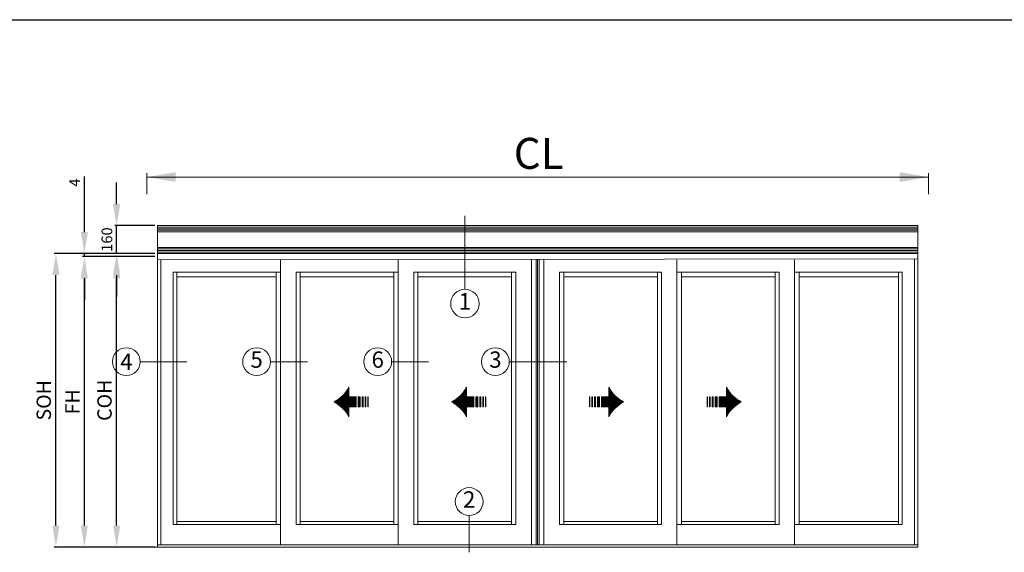
# Model space of a CAD drawing. Units: millimetres. Extents: x -806 to 1009, y 18 to 1460.
# Drawn here: x -338 to 349, y 1088 to 1460 of the extents above; entities that cross this region are included whole.
import ezdxf
from ezdxf.enums import TextEntityAlignment as Align

# ---------------------------------------------------------------- set-up
doc = ezdxf.new("R2010")
doc.units = ezdxf.units.MM
doc.header["$LTSCALE"] = 0.5
doc.layers.add('23', color=23, linetype='Continuous')
doc.layers.add('Cajetin', color=7, linetype='Continuous')
doc.styles.add('ARIAL', font='ARIAL.TTF', dxfattribs={"width": 0.9})
doc.styles.add('ST2', font='SIMPLEX', dxfattribs={"height": 6})
doc.styles.add('SWISSB', font='swissb.ttf', dxfattribs={"height": 5})
doc.dimstyles.new('ISO-25', dxfattribs={"dimtxt": 10, "dimasz": 4, "dimexe": 1.25, "dimexo": 2, "dimgap": 2, "dimtad": 1, "dimtxsty": 'ARIAL', "dimcen": 2.5, "dimadec": 0, "dimazin": 0, "dimtfac": 1, "dimtmove": 0, "dimatfit": 3, "dimfxl": 1, "dimarcsym": 0})

# ---------------------------------------------------------------- blocks, each defined once
blk = doc.blocks.new('*D60')
at = {"layer": '23', "color": 0, "lineweight": -2}
for p, q in [((-293.18, 1311.65), (-293.18, 1350.43)), ((-244.1, 1296.65), (-294.43, 1296.65)), ((-244.1, 1294.49), (-294.43, 1294.49)), ((-293.18, 1294.49), (-293.18, 1296.65)), ((-293.18, 1279.49), (-293.18, 1264.49))]:
    blk.add_line(p, q, dxfattribs=at)
at = {"layer": '23', "color": 0}
for points in [[(-295.68, 1311.65), (-290.68, 1311.65), (-293.18, 1296.65)], [(-295.68, 1279.49), (-290.68, 1279.49), (-293.18, 1294.49)]]:
    blk.add_solid(points, dxfattribs=at)
at = {"layer": 'Defpoints', "color": 0}
for p in [(-293.18, 1296.65), (-242.1, 1296.65), (-242.1, 1294.49)]:
    blk.add_point(p, dxfattribs=at)
at = {"layer": '23', "color": 0, "lineweight": 15, "insert": (-298.93, 1346.09), "char_height": 7.5, "attachment_point": 5, "rotation": 90, "style": 'ARIAL'}
blk.add_mtext('4', dxfattribs=at)
blk = doc.blocks.new('*D63')
at = {"layer": '23', "color": 0, "lineweight": -2}
for p, q in [((-244.1, 1296.65), (-314.25, 1296.65)), ((-313, 1106.99), (-313, 1281.65)), ((-244.1, 1091.99), (-314.25, 1091.99))]:
    blk.add_line(p, q, dxfattribs=at)
at = {"layer": '23', "color": 0}
for points in [[(-315.5, 1281.65), (-310.5, 1281.65), (-313, 1296.65)], [(-315.5, 1106.99), (-310.5, 1106.99), (-313, 1091.99)]]:
    blk.add_solid(points, dxfattribs=at)
at = {"layer": 'Defpoints', "color": 0}
for p in [(-313, 1296.65), (-242.1, 1296.65), (-242.1, 1091.99)]:
    blk.add_point(p, dxfattribs=at)
at = {"layer": '23', "color": 0, "lineweight": 15, "insert": (-320.18, 1194.32), "char_height": 10, "attachment_point": 5, "rotation": 90, "style": 'ARIAL'}
blk.add_mtext('SOH', dxfattribs=at)
blk = doc.blocks.new('*D59')
at = {"layer": '23', "color": 0, "lineweight": -2}
for p, q in [((-270.65, 1331.15), (-270.65, 1346.15)), ((-244.1, 1316.15), (-271.9, 1316.15)), ((-270.65, 1296.65), (-270.65, 1316.15)), ((-244.1, 1296.65), (-271.9, 1296.65)), ((-270.65, 1281.65), (-270.65, 1266.65))]:
    blk.add_line(p, q, dxfattribs=at)
at = {"layer": '23', "color": 0}
for points in [[(-273.15, 1331.15), (-268.15, 1331.15), (-270.65, 1316.15)], [(-273.15, 1281.65), (-268.15, 1281.65), (-270.65, 1296.65)]]:
    blk.add_solid(points, dxfattribs=at)
at = {"layer": 'Defpoints', "color": 0}
for p in [(-270.65, 1316.15), (-242.1, 1316.15), (-242.1, 1296.65)]:
    blk.add_point(p, dxfattribs=at)
at = {"layer": '23', "color": 0, "lineweight": 15, "insert": (-276.48, 1306.4), "char_height": 7.5, "attachment_point": 5, "rotation": 90, "style": 'ARIAL'}
blk.add_mtext('160', dxfattribs=at)
blk = doc.blocks.new('*D62')
at = {"layer": '23', "color": 0, "lineweight": -2}
for p, q in [((-251.66, 1294.49), (-294.43, 1294.49)), ((-293.18, 1106.99), (-293.18, 1279.49)), ((-244.1, 1091.99), (-294.43, 1091.99))]:
    blk.add_line(p, q, dxfattribs=at)
at = {"layer": '23', "color": 0}
for points in [[(-295.68, 1279.49), (-290.68, 1279.49), (-293.18, 1294.49)], [(-295.68, 1106.99), (-290.68, 1106.99), (-293.18, 1091.99)]]:
    blk.add_solid(points, dxfattribs=at)
at = {"layer": 'Defpoints', "color": 0}
for p in [(-293.18, 1294.49), (-249.66, 1294.49), (-242.1, 1091.99)]:
    blk.add_point(p, dxfattribs=at)
at = {"layer": '23', "color": 0, "lineweight": 15, "insert": (-300.18, 1193.24), "char_height": 10, "attachment_point": 5, "rotation": 90, "style": 'ARIAL'}
blk.add_mtext('FH', dxfattribs=at)
blk = doc.blocks.new('*D61')
at = {"layer": '23', "color": 0, "lineweight": -2}
for p, q in [((-244.1, 1294.49), (-271.9, 1294.49)), ((-270.65, 1106.99), (-270.65, 1279.49)), ((-244.1, 1091.99), (-271.9, 1091.99))]:
    blk.add_line(p, q, dxfattribs=at)
at = {"layer": '23', "color": 0}
for points in [[(-273.15, 1279.49), (-268.15, 1279.49), (-270.65, 1294.49)], [(-273.15, 1106.99), (-268.15, 1106.99), (-270.65, 1091.99)]]:
    blk.add_solid(points, dxfattribs=at)
at = {"layer": 'Defpoints', "color": 0}
for p in [(-270.65, 1294.49), (-242.1, 1294.49), (-242.1, 1091.99)]:
    blk.add_point(p, dxfattribs=at)
at = {"layer": '23', "color": 0, "lineweight": 15, "insert": (-277.83, 1194.32), "char_height": 10, "attachment_point": 5, "rotation": 90, "style": 'ARIAL'}
blk.add_mtext('COH', dxfattribs=at)

msp = doc.modelspace()

# ---------------------------------------------------------------- linework, layer by layer
at = {"layer": '23', "color": 0, "lineweight": 15}
for p, q in [((-249.66, 1338.116), (-249.66, 1352.712)), ((-249.66, 1350.012), (295.74, 1350.012)), ((295.74, 1338.116), (295.74, 1352.712)), ((-27.669, 1271.74), (-27.669, 1322.894)), ((-242.1, 1316.15), (-242.1, 1091.99)), ((288.18, 1316.15), (-242.1, 1316.15)), ((288.18, 1315.067), (-242.1, 1315.067)), ((288.18, 1313.984), (-242.1, 1313.984)), ((288.18, 1312.9), (-242.1, 1312.9)), ((-167.58, 1316.15), (213.66, 1316.15)), ((288.18, 1316.15), (288.18, 1091.99)), ((288.18, 1311.817), (-242.1, 1311.817)), ((288.18, 1300.984), (-242.1, 1300.984)), ((288.18, 1299.901), (-242.1, 1299.901)), ((288.18, 1298.818), (-242.1, 1298.818)), ((288.18, 1297.735), (-242.1, 1297.735)), ((-242.1, 1296.651), (-242.1, 1091.99)), ((288.18, 1296.651), (-242.1, 1296.651)), ((288.18, 1292.874), (-242.1, 1292.329)), ((-239.94, 1292.331), (-239.94, 1093.611)), ((-156.24, 1292.331), (-156.24, 1093.611)), ((-74.16, 1292.331), (-74.16, 1093.611)), ((18.72, 1292.331), (18.72, 1093.611)), ((21.96, 1292.331), (21.96, 1093.611)), ((21.96, 1292.331), (21.96, 1093.611)), ((23.04, 1292.331), (23.04, 1093.611)), ((24.12, 1292.331), (24.12, 1093.611)), ((27.36, 1292.331), (27.36, 1093.611)), ((120.24, 1292.331), (120.24, 1093.611)), ((202.32, 1292.331), (202.32, 1093.611)), ((286.02, 1292.331), (286.02, 1292.871)), ((286.02, 1292.331), (286.02, 1093.611)), ((288.18, 1296.651), (288.18, 1091.99)), ((-231.3, 1283.691), (-231.3, 1107.651)), ((-156.24, 1283.691), (-231.3, 1283.691)), ((-228.6, 1283.691), (-228.6, 1107.651)), ((-159.48, 1280.451), (-228.6, 1280.451)), ((-159.48, 1283.691), (-159.48, 1107.651)), ((-145.44, 1283.691), (-145.44, 1107.651)), ((-74.16, 1283.691), (-145.44, 1283.691)), ((-142.74, 1283.691), (-142.74, 1107.651)), ((-77.4, 1280.451), (-142.74, 1280.451)), ((-77.4, 1283.691), (-77.4, 1107.651)), ((-74.16, 1283.691), (-74.16, 1107.651)), ((7.92, 1283.691), (-63.36, 1283.691)), ((-63.36, 1283.691), (-63.36, 1107.651)), ((-60.66, 1283.691), (-60.66, 1107.651)), ((4.68, 1280.451), (-60.66, 1280.451)), ((4.68, 1283.691), (4.68, 1107.651)), ((7.92, 1283.691), (7.92, 1107.651)), ((38.16, 1283.691), (38.16, 1107.651)), ((38.16, 1283.691), (109.44, 1283.691)), ((41.4, 1283.691), (41.4, 1107.651)), ((41.4, 1280.451), (106.74, 1280.451)), ((106.74, 1283.691), (106.74, 1107.651)), ((109.44, 1283.691), (109.44, 1107.651)), ((120.24, 1283.691), (191.52, 1283.691)), ((120.24, 1283.691), (120.24, 1107.651)), ((123.48, 1283.691), (123.48, 1107.651)), ((123.48, 1280.451), (188.82, 1280.451)), ((188.82, 1283.691), (188.82, 1107.651)), ((191.52, 1283.691), (191.52, 1107.651)), ((202.32, 1283.691), (277.38, 1283.691)), ((205.56, 1283.691), (205.56, 1107.651)), ((205.56, 1280.451), (274.68, 1280.451)), ((274.68, 1283.691), (274.68, 1107.651)), ((277.38, 1283.691), (277.38, 1107.651)), ((-254.163, 1221.238), (-221.616, 1221.238)), ((-163.312, 1221.238), (-137.628, 1221.238)), ((-78.812, 1221.238), (-53.128, 1221.238)), ((3.268, 1221.238), (43.426, 1221.238)), ((-110.841, 1200.056), (-108.684, 1202.212)), ((-110.113, 1201.09), (-108.684, 1202.519)), ((-109.584, 1201.925), (-108.684, 1202.825)), ((-109.162, 1202.654), (-108.684, 1203.132)), ((-108.81, 1203.312), (-108.684, 1203.438)), ((-108.684, 1196.628), (-108.684, 1203.561)), ((-28.761, 1200.056), (-26.604, 1202.212)), ((-28.033, 1201.09), (-26.604, 1202.519)), ((-27.504, 1201.925), (-26.604, 1202.825)), ((-27.082, 1202.654), (-26.604, 1203.132)), ((-26.73, 1203.312), (-26.604, 1203.438)), ((-26.604, 1196.628), (-26.604, 1203.561)), ((72.684, 1196.628), (72.684, 1203.561)), ((72.81, 1203.312), (72.684, 1203.438)), ((73.162, 1202.654), (72.684, 1203.132)), ((73.584, 1201.925), (72.684, 1202.825)), ((74.113, 1201.09), (72.684, 1202.519)), ((74.841, 1200.056), (72.684, 1202.212)), ((154.764, 1196.628), (154.764, 1203.561)), ((154.89, 1203.312), (154.764, 1203.438)), ((155.242, 1202.654), (154.764, 1203.132)), ((155.664, 1201.925), (154.764, 1202.825)), ((156.193, 1201.09), (154.764, 1202.519)), ((156.921, 1200.056), (154.764, 1202.212)), ((-118.2, 1192.697), (-115.579, 1195.318)), ((-118.004, 1192.587), (-113.842, 1196.748)), ((-117.809, 1192.475), (-108.684, 1201.6)), ((-117.616, 1192.362), (-108.684, 1201.293)), ((-117.424, 1192.247), (-108.684, 1200.987)), ((-117.234, 1192.131), (-108.684, 1200.68)), ((-117.046, 1192.013), (-108.684, 1200.374)), ((-116.859, 1191.894), (-108.684, 1200.068)), ((-116.673, 1191.773), (-108.684, 1199.761)), ((-116.489, 1191.65), (-108.684, 1199.455)), ((-116.307, 1191.526), (-108.684, 1199.149)), ((-116.126, 1191.401), (-108.684, 1198.842)), ((-115.947, 1191.274), (-108.684, 1198.536)), ((-115.769, 1191.145), (-108.684, 1198.229)), ((-115.592, 1191.015), (-108.684, 1197.923)), ((-115.417, 1190.884), (-108.684, 1197.617)), ((-115.244, 1190.751), (-108.684, 1197.31)), ((-115.072, 1190.616), (-108.684, 1197.004)), ((-114.901, 1190.481), (-108.684, 1196.697)), ((-114.732, 1190.343), (-108.447, 1196.628)), ((-114.565, 1190.204), (-108.141, 1196.628)), ((-114.398, 1190.064), (-107.835, 1196.628)), ((-114.234, 1189.923), (-107.528, 1196.628)), ((-114.07, 1189.779), (-107.222, 1196.628)), ((-113.908, 1189.635), (-106.915, 1196.628)), ((-113.748, 1189.489), (-106.609, 1196.628)), ((-113.589, 1189.342), (-106.303, 1196.628)), ((-113.432, 1189.193), (-105.996, 1196.628)), ((-113.275, 1189.042), (-105.69, 1196.628)), ((-113.121, 1188.891), (-105.383, 1196.628)), ((-112.967, 1188.738), (-105.077, 1196.628)), ((-112.816, 1188.583), (-104.771, 1196.628)), ((-112.665, 1188.427), (-104.464, 1196.628)), ((-112.516, 1188.27), (-104.158, 1196.628)), ((-112.369, 1188.111), (-103.851, 1196.628)), ((-112.271, 1198.319), (-108.684, 1201.906)), ((-112.223, 1187.95), (-103.624, 1196.549)), ((-112.078, 1187.789), (-103.624, 1196.242)), ((-111.935, 1187.625), (-103.624, 1195.936)), ((-111.793, 1187.461), (-103.624, 1195.63)), ((-111.653, 1187.295), (-103.624, 1195.323)), ((-103.624, 1196.628), (-108.684, 1196.628)), ((-103.624, 1189.695), (-103.624, 1196.628)), ((-102.109, 1189.695), (-102.109, 1196.628)), ((-102.109, 1196.628), (-100.794, 1196.628)), ((-100.794, 1196.628), (-100.794, 1189.695)), ((-99.437, 1189.695), (-99.437, 1196.628)), ((-99.437, 1196.628), (-98.591, 1196.628)), ((-98.591, 1196.628), (-98.591, 1189.695)), ((-97.234, 1189.695), (-97.234, 1196.628)), ((-97.234, 1196.628), (-96.856, 1196.628)), ((-96.856, 1196.628), (-96.856, 1189.695)), ((-95.334, 1189.695), (-95.334, 1196.628)), ((-95.334, 1196.628), (-95.268, 1196.628)), ((-95.268, 1196.628), (-95.268, 1189.695)), ((-36.12, 1192.697), (-33.499, 1195.318)), ((-35.924, 1192.587), (-31.762, 1196.748)), ((-35.729, 1192.475), (-26.604, 1201.6)), ((-35.536, 1192.362), (-26.604, 1201.293)), ((-35.344, 1192.247), (-26.604, 1200.987)), ((-35.154, 1192.131), (-26.604, 1200.68)), ((-34.966, 1192.013), (-26.604, 1200.374)), ((-34.779, 1191.894), (-26.604, 1200.068)), ((-34.593, 1191.773), (-26.604, 1199.761)), ((-34.409, 1191.65), (-26.604, 1199.455)), ((-34.227, 1191.526), (-26.604, 1199.149)), ((-34.046, 1191.401), (-26.604, 1198.842)), ((-33.867, 1191.274), (-26.604, 1198.536)), ((-33.689, 1191.145), (-26.604, 1198.229)), ((-33.512, 1191.015), (-26.604, 1197.923)), ((-33.337, 1190.884), (-26.604, 1197.617)), ((-33.164, 1190.751), (-26.604, 1197.31)), ((-32.992, 1190.616), (-26.604, 1197.004)), ((-32.821, 1190.481), (-26.604, 1196.697)), ((-32.652, 1190.343), (-26.367, 1196.628)), ((-32.485, 1190.204), (-26.061, 1196.628)), ((-32.318, 1190.064), (-25.755, 1196.628)), ((-32.154, 1189.923), (-25.448, 1196.628)), ((-31.99, 1189.779), (-25.142, 1196.628)), ((-31.828, 1189.635), (-24.835, 1196.628)), ((-31.668, 1189.489), (-24.529, 1196.628)), ((-31.509, 1189.342), (-24.223, 1196.628)), ((-31.352, 1189.193), (-23.916, 1196.628)), ((-31.195, 1189.042), (-23.61, 1196.628)), ((-31.041, 1188.891), (-23.303, 1196.628)), ((-30.887, 1188.738), (-22.997, 1196.628)), ((-30.736, 1188.583), (-22.691, 1196.628)), ((-30.585, 1188.427), (-22.384, 1196.628)), ((-30.436, 1188.27), (-22.078, 1196.628)), ((-30.289, 1188.111), (-21.771, 1196.628)), ((-30.191, 1198.319), (-26.604, 1201.906)), ((-30.143, 1187.95), (-21.544, 1196.549)), ((-29.998, 1187.789), (-21.544, 1196.242)), ((-29.855, 1187.625), (-21.544, 1195.936)), ((-29.713, 1187.461), (-21.544, 1195.63)), ((-29.573, 1187.295), (-21.544, 1195.323)), ((-21.544, 1196.628), (-26.604, 1196.628)), ((-21.544, 1189.695), (-21.544, 1196.628)), ((-20.029, 1196.628), (-18.714, 1196.628)), ((-20.029, 1189.695), (-20.029, 1196.628)), ((-18.714, 1196.628), (-18.714, 1189.695)), ((-17.357, 1196.628), (-16.511, 1196.628)), ((-17.357, 1189.695), (-17.357, 1196.628)), ((-16.511, 1196.628), (-16.511, 1189.695)), ((-15.154, 1196.628), (-14.776, 1196.628)), ((-15.154, 1189.695), (-15.154, 1196.628)), ((-14.776, 1196.628), (-14.776, 1189.695)), ((-13.254, 1196.628), (-13.188, 1196.628)), ((-13.254, 1189.695), (-13.254, 1196.628)), ((-13.188, 1196.628), (-13.188, 1189.695)), ((59.268, 1196.628), (59.268, 1189.695)), ((59.334, 1196.628), (59.268, 1196.628)), ((59.334, 1189.695), (59.334, 1196.628)), ((60.856, 1196.628), (60.856, 1189.695)), ((61.234, 1196.628), (60.856, 1196.628)), ((61.234, 1189.695), (61.234, 1196.628)), ((62.591, 1196.628), (62.591, 1189.695)), ((63.437, 1196.628), (62.591, 1196.628)), ((63.437, 1189.695), (63.437, 1196.628)), ((64.794, 1196.628), (64.794, 1189.695)), ((66.108, 1196.628), (64.794, 1196.628)), ((66.108, 1189.695), (66.108, 1196.628)), ((67.624, 1189.695), (67.624, 1196.628)), ((67.624, 1196.628), (72.684, 1196.628)), ((76.223, 1187.95), (67.624, 1196.549)), ((76.078, 1187.789), (67.624, 1196.242)), ((75.935, 1187.625), (67.624, 1195.936)), ((75.793, 1187.461), (67.624, 1195.63)), ((75.653, 1187.295), (67.624, 1195.323)), ((76.369, 1188.111), (67.851, 1196.628)), ((76.516, 1188.27), (68.158, 1196.628)), ((76.665, 1188.427), (68.464, 1196.628)), ((76.816, 1188.583), (68.771, 1196.628)), ((76.967, 1188.738), (69.077, 1196.628)), ((77.121, 1188.891), (69.383, 1196.628)), ((77.275, 1189.042), (69.69, 1196.628)), ((77.431, 1189.193), (69.996, 1196.628)), ((77.589, 1189.342), (70.302, 1196.628)), ((77.748, 1189.489), (70.609, 1196.628)), ((77.908, 1189.635), (70.915, 1196.628)), ((78.07, 1189.779), (71.222, 1196.628)), ((78.234, 1189.923), (71.528, 1196.628)), ((78.398, 1190.064), (71.834, 1196.628)), ((78.564, 1190.204), (72.141, 1196.628)), ((78.732, 1190.343), (72.447, 1196.628)), ((76.271, 1198.319), (72.684, 1201.906)), ((81.809, 1192.475), (72.684, 1201.6)), ((81.616, 1192.362), (72.684, 1201.293)), ((81.424, 1192.247), (72.684, 1200.987)), ((81.234, 1192.131), (72.684, 1200.68)), ((81.045, 1192.013), (72.684, 1200.374)), ((80.858, 1191.894), (72.684, 1200.068)), ((80.673, 1191.773), (72.684, 1199.761)), ((80.489, 1191.65), (72.684, 1199.455)), ((80.307, 1191.526), (72.684, 1199.149)), ((80.126, 1191.401), (72.684, 1198.842)), ((79.946, 1191.274), (72.684, 1198.536)), ((79.769, 1191.145), (72.684, 1198.229)), ((79.592, 1191.015), (72.684, 1197.923)), ((79.417, 1190.884), (72.684, 1197.617)), ((79.244, 1190.751), (72.684, 1197.31)), ((79.072, 1190.616), (72.684, 1197.004)), ((78.901, 1190.481), (72.684, 1196.697)), ((82.004, 1192.587), (77.842, 1196.748)), ((82.2, 1192.697), (79.579, 1195.318)), ((141.414, 1196.628), (141.348, 1196.628)), ((141.348, 1196.628), (141.348, 1189.695)), ((141.414, 1189.695), (141.414, 1196.628)), ((143.314, 1196.628), (142.936, 1196.628)), ((142.936, 1196.628), (142.936, 1189.695)), ((143.314, 1189.695), (143.314, 1196.628)), ((145.517, 1196.628), (144.671, 1196.628)), ((144.671, 1196.628), (144.671, 1189.695)), ((145.517, 1189.695), (145.517, 1196.628)), ((148.188, 1196.628), (146.874, 1196.628)), ((146.874, 1196.628), (146.874, 1189.695)), ((148.188, 1189.695), (148.188, 1196.628)), ((149.704, 1196.628), (154.764, 1196.628)), ((149.704, 1189.695), (149.704, 1196.628)), ((158.303, 1187.95), (149.704, 1196.549)), ((158.158, 1187.789), (149.704, 1196.242)), ((158.015, 1187.625), (149.704, 1195.936)), ((157.873, 1187.461), (149.704, 1195.63)), ((157.733, 1187.295), (149.704, 1195.323)), ((158.449, 1188.111), (149.931, 1196.628)), ((158.596, 1188.27), (150.238, 1196.628)), ((158.745, 1188.427), (150.544, 1196.628)), ((158.896, 1188.583), (150.851, 1196.628)), ((159.047, 1188.738), (151.157, 1196.628)), ((159.201, 1188.891), (151.463, 1196.628)), ((159.355, 1189.042), (151.77, 1196.628)), ((159.511, 1189.193), (152.076, 1196.628)), ((159.669, 1189.342), (152.382, 1196.628)), ((159.828, 1189.489), (152.689, 1196.628)), ((159.988, 1189.635), (152.995, 1196.628)), ((160.15, 1189.779), (153.302, 1196.628)), ((160.314, 1189.923), (153.608, 1196.628)), ((160.478, 1190.064), (153.914, 1196.628)), ((160.644, 1190.204), (154.221, 1196.628)), ((160.812, 1190.343), (154.527, 1196.628)), ((158.351, 1198.319), (154.764, 1201.906)), ((163.889, 1192.475), (154.764, 1201.6)), ((163.696, 1192.362), (154.764, 1201.293)), ((163.504, 1192.247), (154.764, 1200.987)), ((163.314, 1192.131), (154.764, 1200.68)), ((163.125, 1192.013), (154.764, 1200.374)), ((162.938, 1191.894), (154.764, 1200.068)), ((162.753, 1191.773), (154.764, 1199.761)), ((162.569, 1191.65), (154.764, 1199.455)), ((162.387, 1191.526), (154.764, 1199.149)), ((162.206, 1191.401), (154.764, 1198.842)), ((162.026, 1191.274), (154.764, 1198.536)), ((161.849, 1191.145), (154.764, 1198.229)), ((161.672, 1191.015), (154.764, 1197.923)), ((161.497, 1190.884), (154.764, 1197.617)), ((161.324, 1190.751), (154.764, 1197.31)), ((161.152, 1190.616), (154.764, 1197.004)), ((160.981, 1190.481), (154.764, 1196.697)), ((164.084, 1192.587), (159.922, 1196.748)), ((164.28, 1192.697), (161.659, 1195.318)), ((-119.002, 1193.121), (-118.835, 1193.288)), ((-118.799, 1193.017), (-118.177, 1193.639)), ((-118.598, 1192.912), (-117.448, 1194.061)), ((-118.398, 1192.805), (-116.613, 1194.591)), ((-111.514, 1187.127), (-103.624, 1195.017)), ((-111.376, 1186.958), (-108.684, 1189.65)), ((-111.24, 1186.788), (-108.684, 1189.344)), ((-111.106, 1186.616), (-108.684, 1189.038)), ((-110.973, 1186.443), (-108.684, 1188.731)), ((-110.841, 1186.268), (-108.684, 1188.425)), ((-108.684, 1182.762), (-108.684, 1189.695)), ((-108.684, 1189.695), (-103.624, 1189.695)), ((-108.64, 1189.695), (-103.624, 1194.71)), ((-108.333, 1189.695), (-103.624, 1194.404)), ((-108.027, 1189.695), (-103.624, 1194.098)), ((-107.72, 1189.695), (-103.624, 1193.791)), ((-107.414, 1189.695), (-103.624, 1193.485)), ((-107.108, 1189.695), (-103.624, 1193.179)), ((-106.801, 1189.695), (-103.624, 1192.872)), ((-106.495, 1189.695), (-103.624, 1192.566)), ((-106.188, 1189.695), (-103.624, 1192.259)), ((-105.882, 1189.695), (-103.624, 1191.953)), ((-105.576, 1189.695), (-103.624, 1191.647)), ((-105.269, 1189.695), (-103.624, 1191.34)), ((-104.963, 1189.695), (-103.624, 1191.034)), ((-104.656, 1189.695), (-103.624, 1190.727)), ((-104.35, 1189.695), (-103.624, 1190.421)), ((-104.044, 1189.695), (-103.624, 1190.115)), ((-103.737, 1189.695), (-103.624, 1189.808)), ((-100.794, 1189.695), (-102.109, 1189.695)), ((-98.591, 1189.695), (-99.437, 1189.695)), ((-96.856, 1189.695), (-97.234, 1189.695)), ((-95.268, 1189.695), (-95.334, 1189.695)), ((-36.922, 1193.121), (-36.755, 1193.288)), ((-36.719, 1193.017), (-36.097, 1193.639)), ((-36.518, 1192.912), (-35.368, 1194.061)), ((-36.318, 1192.805), (-34.533, 1194.591)), ((-29.434, 1187.127), (-21.544, 1195.017)), ((-29.296, 1186.958), (-26.604, 1189.65)), ((-29.16, 1186.788), (-26.604, 1189.344)), ((-29.026, 1186.616), (-26.604, 1189.038)), ((-28.893, 1186.443), (-26.604, 1188.731)), ((-28.761, 1186.268), (-26.604, 1188.425)), ((-26.604, 1189.695), (-21.544, 1189.695)), ((-26.604, 1182.762), (-26.604, 1189.695)), ((-26.56, 1189.695), (-21.544, 1194.71)), ((-26.253, 1189.695), (-21.544, 1194.404)), ((-25.947, 1189.695), (-21.544, 1194.098)), ((-25.64, 1189.695), (-21.544, 1193.791)), ((-25.334, 1189.695), (-21.544, 1193.485)), ((-25.028, 1189.695), (-21.544, 1193.179)), ((-24.721, 1189.695), (-21.544, 1192.872)), ((-24.415, 1189.695), (-21.544, 1192.566)), ((-24.108, 1189.695), (-21.544, 1192.259)), ((-23.802, 1189.695), (-21.544, 1191.953)), ((-23.496, 1189.695), (-21.544, 1191.647)), ((-23.189, 1189.695), (-21.544, 1191.34)), ((-22.883, 1189.695), (-21.544, 1191.034)), ((-22.576, 1189.695), (-21.544, 1190.727)), ((-22.27, 1189.695), (-21.544, 1190.421)), ((-21.964, 1189.695), (-21.544, 1190.115)), ((-21.657, 1189.695), (-21.544, 1189.808)), ((-18.714, 1189.695), (-20.029, 1189.695)), ((-16.511, 1189.695), (-17.357, 1189.695)), ((-14.776, 1189.695), (-15.154, 1189.695)), ((-13.188, 1189.695), (-13.254, 1189.695)), ((59.268, 1189.695), (59.334, 1189.695)), ((60.856, 1189.695), (61.234, 1189.695)), ((62.591, 1189.695), (63.437, 1189.695)), ((64.794, 1189.695), (66.108, 1189.695)), ((75.514, 1187.127), (67.624, 1195.017)), ((72.639, 1189.695), (67.624, 1194.71)), ((72.333, 1189.695), (67.624, 1194.404)), ((72.027, 1189.695), (67.624, 1194.098)), ((71.72, 1189.695), (67.624, 1193.791)), ((71.414, 1189.695), (67.624, 1193.485)), ((71.108, 1189.695), (67.624, 1193.179)), ((70.801, 1189.695), (67.624, 1192.872)), ((70.495, 1189.695), (67.624, 1192.566)), ((70.188, 1189.695), (67.624, 1192.259)), ((69.882, 1189.695), (67.624, 1191.953)), ((69.576, 1189.695), (67.624, 1191.647)), ((69.269, 1189.695), (67.624, 1191.34)), ((68.963, 1189.695), (67.624, 1191.034)), ((68.656, 1189.695), (67.624, 1190.727)), ((68.35, 1189.695), (67.624, 1190.421)), ((68.044, 1189.695), (67.624, 1190.115)), ((67.737, 1189.695), (67.624, 1189.808)), ((72.684, 1189.695), (67.624, 1189.695)), ((72.684, 1182.762), (72.684, 1189.695)), ((75.376, 1186.958), (72.684, 1189.65)), ((75.24, 1186.788), (72.684, 1189.344)), ((75.106, 1186.616), (72.684, 1189.038)), ((74.973, 1186.443), (72.684, 1188.731)), ((74.841, 1186.268), (72.684, 1188.425)), ((82.398, 1192.805), (80.613, 1194.591)), ((82.598, 1192.912), (81.448, 1194.061)), ((82.799, 1193.017), (82.176, 1193.639)), ((83.002, 1193.121), (82.835, 1193.288)), ((141.348, 1189.695), (141.414, 1189.695)), ((142.936, 1189.695), (143.314, 1189.695)), ((144.671, 1189.695), (145.517, 1189.695)), ((146.874, 1189.695), (148.188, 1189.695)), ((157.594, 1187.127), (149.704, 1195.017)), ((154.719, 1189.695), (149.704, 1194.71)), ((154.413, 1189.695), (149.704, 1194.404)), ((154.107, 1189.695), (149.704, 1194.098)), ((153.8, 1189.695), (149.704, 1193.791)), ((153.494, 1189.695), (149.704, 1193.485)), ((153.188, 1189.695), (149.704, 1193.179)), ((152.881, 1189.695), (149.704, 1192.872)), ((152.575, 1189.695), (149.704, 1192.566)), ((152.268, 1189.695), (149.704, 1192.259)), ((151.962, 1189.695), (149.704, 1191.953)), ((151.656, 1189.695), (149.704, 1191.647)), ((151.349, 1189.695), (149.704, 1191.34)), ((151.043, 1189.695), (149.704, 1191.034)), ((150.736, 1189.695), (149.704, 1190.727)), ((150.43, 1189.695), (149.704, 1190.421)), ((150.124, 1189.695), (149.704, 1190.115)), ((149.817, 1189.695), (149.704, 1189.808)), ((154.764, 1189.695), (149.704, 1189.695)), ((154.764, 1182.762), (154.764, 1189.695)), ((157.456, 1186.958), (154.764, 1189.65)), ((157.32, 1186.788), (154.764, 1189.344)), ((157.186, 1186.616), (154.764, 1189.038)), ((157.053, 1186.443), (154.764, 1188.731)), ((156.921, 1186.268), (154.764, 1188.425)), ((164.478, 1192.805), (162.693, 1194.591)), ((164.678, 1192.912), (163.528, 1194.061)), ((164.879, 1193.017), (164.256, 1193.639)), ((165.082, 1193.121), (164.915, 1193.288)), ((-110.711, 1186.092), (-108.684, 1188.118)), ((-110.583, 1185.914), (-108.684, 1187.812)), ((-110.455, 1185.734), (-108.684, 1187.506)), ((-110.33, 1185.554), (-108.684, 1187.199)), ((-110.206, 1185.371), (-108.684, 1186.893)), ((-110.083, 1185.188), (-108.684, 1186.586)), ((-109.962, 1185.002), (-108.684, 1186.28)), ((-109.843, 1184.816), (-108.684, 1185.974)), ((-109.725, 1184.627), (-108.684, 1185.667)), ((-109.608, 1184.437), (-108.684, 1185.361)), ((-109.493, 1184.246), (-108.684, 1185.054)), ((-109.38, 1184.053), (-108.684, 1184.748)), ((-109.268, 1183.858), (-108.684, 1184.442)), ((-109.158, 1183.662), (-108.684, 1184.135)), ((-109.049, 1183.464), (-108.684, 1183.829)), ((-108.943, 1183.264), (-108.684, 1183.522)), ((-108.837, 1183.063), (-108.684, 1183.216)), ((-108.734, 1182.86), (-108.684, 1182.91)), ((-28.631, 1186.092), (-26.604, 1188.118)), ((-28.503, 1185.914), (-26.604, 1187.812)), ((-28.375, 1185.734), (-26.604, 1187.506)), ((-28.25, 1185.554), (-26.604, 1187.199)), ((-28.126, 1185.371), (-26.604, 1186.893)), ((-28.003, 1185.188), (-26.604, 1186.586)), ((-27.882, 1185.002), (-26.604, 1186.28)), ((-27.763, 1184.816), (-26.604, 1185.974)), ((-27.645, 1184.627), (-26.604, 1185.667)), ((-27.528, 1184.437), (-26.604, 1185.361)), ((-27.413, 1184.246), (-26.604, 1185.054)), ((-27.3, 1184.053), (-26.604, 1184.748)), ((-27.188, 1183.858), (-26.604, 1184.442)), ((-27.078, 1183.662), (-26.604, 1184.135)), ((-26.969, 1183.464), (-26.604, 1183.829)), ((-26.863, 1183.264), (-26.604, 1183.522)), ((-26.757, 1183.063), (-26.604, 1183.216)), ((-26.654, 1182.86), (-26.604, 1182.91)), ((74.711, 1186.092), (72.684, 1188.118)), ((74.583, 1185.914), (72.684, 1187.812)), ((74.455, 1185.734), (72.684, 1187.506)), ((74.33, 1185.554), (72.684, 1187.199)), ((74.206, 1185.371), (72.684, 1186.893)), ((74.083, 1185.188), (72.684, 1186.586)), ((73.962, 1185.002), (72.684, 1186.28)), ((73.842, 1184.816), (72.684, 1185.974)), ((73.724, 1184.627), (72.684, 1185.667)), ((73.608, 1184.437), (72.684, 1185.361)), ((73.493, 1184.246), (72.684, 1185.054)), ((73.38, 1184.053), (72.684, 1184.748)), ((73.268, 1183.858), (72.684, 1184.442)), ((73.158, 1183.662), (72.684, 1184.135)), ((73.049, 1183.464), (72.684, 1183.829)), ((72.942, 1183.264), (72.684, 1183.522)), ((72.837, 1183.063), (72.684, 1183.216)), ((72.734, 1182.86), (72.684, 1182.91)), ((156.791, 1186.092), (154.764, 1188.118)), ((156.663, 1185.914), (154.764, 1187.812)), ((156.535, 1185.734), (154.764, 1187.506)), ((156.41, 1185.554), (154.764, 1187.199)), ((156.286, 1185.371), (154.764, 1186.893)), ((156.163, 1185.188), (154.764, 1186.586)), ((156.042, 1185.002), (154.764, 1186.28)), ((155.922, 1184.816), (154.764, 1185.974)), ((155.804, 1184.627), (154.764, 1185.667)), ((155.688, 1184.437), (154.764, 1185.361)), ((155.573, 1184.246), (154.764, 1185.054)), ((155.46, 1184.053), (154.764, 1184.748)), ((155.348, 1183.858), (154.764, 1184.442)), ((155.238, 1183.662), (154.764, 1184.135)), ((155.129, 1183.464), (154.764, 1183.829)), ((155.022, 1183.264), (154.764, 1183.522)), ((154.917, 1183.063), (154.764, 1183.216)), ((154.814, 1182.86), (154.764, 1182.91)), ((-24.727, 1113.992), (-24.727, 1088.308)), ((-156.24, 1107.651), (-231.3, 1107.651)), ((-159.48, 1109.811), (-228.6, 1109.811)), ((-74.16, 1107.651), (-145.44, 1107.651)), ((-77.4, 1109.811), (-142.74, 1109.811)), ((7.92, 1107.651), (-63.36, 1107.651)), ((4.68, 1109.811), (-60.66, 1109.811)), ((38.16, 1107.651), (109.44, 1107.651)), ((41.4, 1109.811), (106.74, 1109.811)), ((120.24, 1107.651), (191.52, 1107.651)), ((123.48, 1109.811), (188.82, 1109.811)), ((202.32, 1107.651), (277.38, 1107.651)), ((205.56, 1109.811), (274.68, 1109.811)), ((24.12, 1093.611), (-242.1, 1093.611)), ((21.96, 1093.611), (288.18, 1093.611)), ((288.18, 1091.99), (-249.66, 1091.99))]:
    msp.add_line(p, q, dxfattribs=at)
for centre, radius in [((-27.669, 1261.781), 9.96), ((-263.864, 1221.238), 9.701), ((-173.013, 1221.238), 9.701), ((-88.513, 1221.238), 9.701), ((-6.433, 1221.238), 9.701), ((-24.727, 1123.694), 9.701)]:
    msp.add_circle(centre, radius, dxfattribs=at)
for centre, start, end in [((-129.435, 1213.912), 296.511937, 333.488063), ((-47.355, 1213.912), 296.511937, 333.488063), ((93.435, 1213.912), 206.511937, 243.488063), ((175.515, 1213.912), 206.511937, 243.488063), ((-129.435, 1172.411), 26.511937, 63.488063), ((-47.355, 1172.411), 26.511937, 63.488063), ((93.435, 1172.411), 116.511937, 153.488063), ((175.515, 1172.411), 116.511937, 153.488063)]:
    msp.add_arc(centre, 23.189, start, end, dxfattribs=at)
for points in [[(-229.5, 1353.372), (-229.5, 1346.652), (-249.66, 1350.012)], [(275.58, 1353.372), (275.58, 1346.652), (295.74, 1350.012)], [(-102.109, 1189.695), (-100.794, 1189.695), (-102.109, 1196.628), (-100.794, 1196.628)], [(-99.437, 1189.695), (-98.591, 1189.695), (-99.437, 1196.628), (-98.591, 1196.628)], [(-97.234, 1189.695), (-96.856, 1189.695), (-97.234, 1196.628), (-96.856, 1196.628)], [(-20.029, 1189.695), (-18.714, 1189.695), (-20.029, 1196.628), (-18.714, 1196.628)], [(-17.357, 1189.695), (-16.511, 1189.695), (-17.357, 1196.628), (-16.511, 1196.628)], [(-15.154, 1189.695), (-14.776, 1189.695), (-15.154, 1196.628), (-14.776, 1196.628)], [(61.234, 1189.695), (60.856, 1189.695), (61.234, 1196.628), (60.856, 1196.628)], [(63.437, 1189.695), (62.591, 1189.695), (63.437, 1196.628), (62.591, 1196.628)], [(66.108, 1189.695), (64.794, 1189.695), (66.108, 1196.628), (64.794, 1196.628)], [(143.314, 1189.695), (142.936, 1189.695), (143.314, 1196.628), (142.936, 1196.628)], [(145.517, 1189.695), (144.671, 1189.695), (145.517, 1196.628), (144.671, 1196.628)], [(148.188, 1189.695), (146.874, 1189.695), (148.188, 1196.628), (146.874, 1196.628)]]:
    msp.add_solid(points, dxfattribs=at)
at = {"layer": 'Cajetin', "color": 0}
msp.add_line((-801.738, 1459.752), (1004.496, 1459.752), dxfattribs=at)

# ---------------------------------------------------------------- texts
at = {"layer": '23', "color": 0, "lineweight": 15, "style": 'SWISSB'}
msp.add_text('CL', height=21.6, dxfattribs=at).set_placement((23.774, 1355.714), align=Align.CENTER)
at = {"layer": '23', "color": 0, "lineweight": 15, "style": 'ST2'}
for s, height, p in [('1', 11.678, (-27.669, 1261.781)), ('5', 11.374, (-173.013, 1221.238)), ('6', 11.374, (-88.513, 1221.238)), ('3', 11.374, (-6.433, 1221.238)), ('2', 11.374, (-24.727, 1123.694))]:
    msp.add_text(s, height=height, dxfattribs=at).set_placement(p, align=Align.MIDDLE)
msp.add_text('4', height=11.374, dxfattribs=at).set_placement((-263.864, 1221.238), align=Align.MIDDLE_CENTER)

# ---------------------------------------------------------------- dimensions: what is measured, and where the dimension line sits
at = {"layer": '23', "color": 0, "lineweight": 15}
for base, p1, p2, text, override, picture, middle in [((-293.177, 1296.651), (-242.1, 1294.491), (-242.1, 1296.651), '4', {"dimtxt": 7.5, "dimasz": 15}, '*D60', (-293.177, 1346.093)), ((-270.654, 1316.15), (-242.1, 1296.651), (-242.1, 1316.15), '160', {"dimtxt": 7.5, "dimasz": 15}, '*D59', (-270.654, 1306.401)), ((-270.654, 1294.491), (-242.1, 1091.99), (-242.1, 1294.491), 'COH', {"dimasz": 15}, '*D61', (-270.654, 1194.321))]:
    dim = msp.add_linear_dim(base=base, p1=p1, p2=p2, angle=90, text=text, dimstyle='ISO-25', override=override, dxfattribs=at)
    dim.commit()
    dim.dimension.update_dxf_attribs({"geometry": picture, "text_midpoint": middle, "dimtype": 160})
for base, p2, text, picture, middle in [((-313.004, 1296.651), (-242.1, 1296.651), 'SOH', '*D63', (-320.178, 1194.321)), ((-293.177, 1294.491), (-249.66, 1294.491), 'FH', '*D62', (-300.177, 1193.241))]:
    dim = msp.add_linear_dim(base=base, p1=(-242.1, 1091.99), p2=p2, angle=90, text=text, dimstyle='ISO-25', override={"dimasz": 15}, dxfattribs=at)
    dim.commit()
    dim.dimension.update_dxf_attribs({"geometry": picture, "text_midpoint": middle})

doc.saveas('drawing.dxf')
